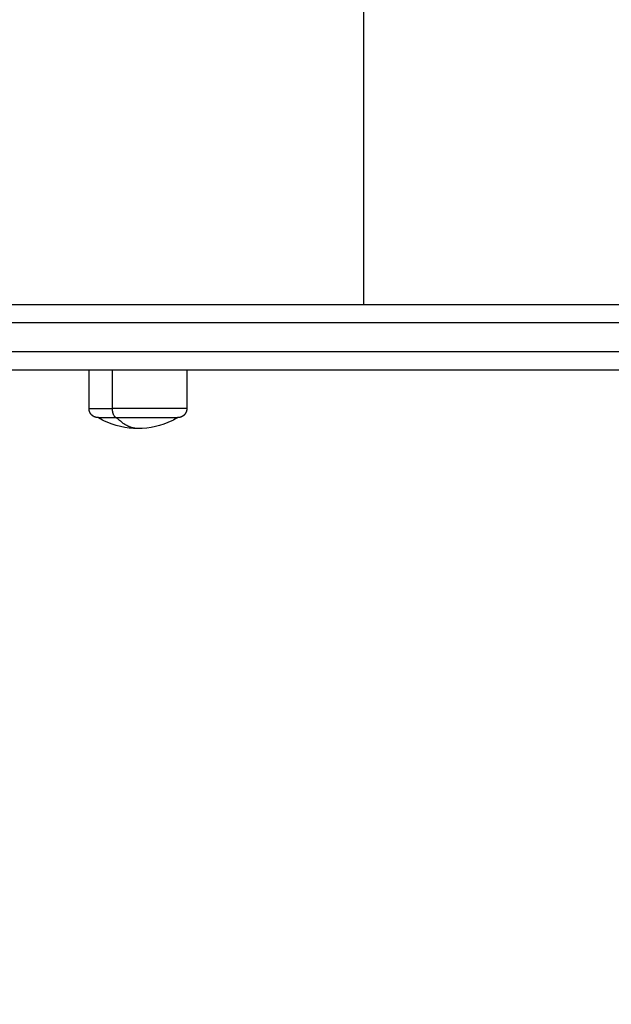
# Model space of a CAD drawing. Units: millimetres. Extents: x -4.3 to 9.6, y 0 to 11.8.
# Drawn here: x 3.8 to 3.9, y 3.3 to 3.6 of the extents above; entities that cross this region are included whole.
import ezdxf

# ---------------------------------------------------------------- set-up
doc = ezdxf.new("R2010")
doc.units = ezdxf.units.MM
doc.layers.add('DIASTASEIS', color=253, linetype='Continuous', lineweight=5)
doc.layers.add('Make2D$Visible$Curves', color=7, linetype='Continuous')
doc.layers.add('Make2D$Visible$Tangents', color=8, linetype='Continuous')
doc.styles.get("Standard").update_dxf_attribs({"font": 'ARIALN.TTF'})
doc.dimstyles.get("Standard").update_dxf_attribs({"dimtxt": 0.18, "dimasz": 0.15, "dimexe": 0.05, "dimexo": 0.0625, "dimgap": 0.09, "dimtad": 0, "dimtih": 1, "dimtoh": 1, "dimrnd": 0.05, "dimzin": 0, "dimdsep": 46, "dimtxsty": 'Standard', "dimblk": 'OBLIQUE', "dimcen": 0.09, "dimadec": 0, "dimazin": 0, "dimtfac": 1, "dimtofl": 0, "dimtmove": 0, "dimatfit": 3, "dimldrblk": 'OBLIQUE', "dimfxl": 1, "dimtolj": 1, "dimtzin": 0, "dimarcsym": 0})

# ---------------------------------------------------------------- blocks, each defined once
blk = doc.blocks.new('_Oblique')
at = {"color": 0, "linetype": 'ByBlock', "lineweight": -2}
blk.add_line((-0.5, -0.5), (0.5, 0.5), dxfattribs=at)
blk = doc.blocks.new('*D45')
at = {"layer": 'Defpoints', "color": 0}
for p in [(4.15178, 4.29572), (3.55493, 1.54), (4.24203, 1.54)]:
    blk.add_point(p, dxfattribs=at)
at = {"layer": 'DIASTASEIS', "color": 0, "lineweight": -2}
for p, q in [((4.08928, 4.29572), (3.50493, 4.29572)), ((3.55493, 4.29572), (3.55493, 3.09976)), ((3.55493, 1.54), (3.55493, 2.73596)), ((4.17953, 1.54), (3.50493, 1.54))]:
    blk.add_line(p, q, dxfattribs=at)
at = {"layer": 'DIASTASEIS', "color": 0, "linetype": 'ByBlock', "lineweight": -2, "xscale": 0.15, "yscale": 0.15, "zscale": 0.15}
for p, rotation in [((3.55493, 4.29572), 90), ((3.55493, 1.54), 270)]:
    blk.add_blockref('_Oblique', p, dxfattribs=dict(at, rotation=rotation))
at = {"layer": 'DIASTASEIS', "color": 0, "insert": (3.55493, 2.91786), "char_height": 0.18, "attachment_point": 5}
blk.add_mtext('\\A1;\\A1;2.80', dxfattribs=at)
blk = doc.blocks.new('*D46')
at = {"layer": 'Defpoints', "color": 0}
for p in [(6.76557, 4.67706), (2.03752, 4.09647), (6.76557, 3.19747)]:
    blk.add_point(p, dxfattribs=at)
at = {"layer": 'DIASTASEIS', "color": 0, "lineweight": -2}
for p, q in [((2.03752, 4.15897), (2.03752, 4.72706)), ((6.76557, 3.25997), (6.76557, 4.72706)), ((2.03752, 4.67706), (4.11632, 4.67706)), ((6.76557, 4.67706), (4.68677, 4.67706))]:
    blk.add_line(p, q, dxfattribs=at)
at = {"layer": 'DIASTASEIS', "color": 0, "linetype": 'ByBlock', "lineweight": -2, "xscale": 0.15, "yscale": 0.15, "zscale": 0.15, "rotation": 180}
blk.add_blockref('_Oblique', (2.03752, 4.67706), dxfattribs=at)
at = {"layer": 'DIASTASEIS', "color": 0, "linetype": 'ByBlock', "lineweight": -2, "xscale": 0.15, "yscale": 0.15, "zscale": 0.15}
blk.add_blockref('_Oblique', (6.76557, 4.67706), dxfattribs=at)
at = {"layer": 'DIASTASEIS', "color": 0, "insert": (4.40154, 4.67706), "char_height": 0.18, "attachment_point": 5}
blk.add_mtext('\\A1;4.75', dxfattribs=at)
blk = doc.blocks.new('*D48')
at = {"layer": 'Defpoints', "color": 0}
for p in [(0.04, 6.56271), (0.04, 4.10961), (8.76557, 3.20647)]:
    blk.add_point(p, dxfattribs=at)
at = {"layer": 'DIASTASEIS', "color": 0, "lineweight": -2}
for p, q in [((0.04, 4.17211), (0.04, 6.61271)), ((8.76557, 3.26897), (8.76557, 6.61271)), ((0.04, 6.56271), (4.1205, 6.56271)), ((8.76557, 6.56271), (4.68506, 6.56271))]:
    blk.add_line(p, q, dxfattribs=at)
at = {"layer": 'DIASTASEIS', "color": 0, "linetype": 'ByBlock', "lineweight": -2, "xscale": 0.15, "yscale": 0.15, "zscale": 0.15, "rotation": 180}
blk.add_blockref('_Oblique', (0.04, 6.56271), dxfattribs=at)
at = {"layer": 'DIASTASEIS', "color": 0, "linetype": 'ByBlock', "lineweight": -2, "xscale": 0.15, "yscale": 0.15, "zscale": 0.15}
blk.add_blockref('_Oblique', (8.76557, 6.56271), dxfattribs=at)
at = {"layer": 'DIASTASEIS', "color": 0, "insert": (4.40278, 6.56271), "char_height": 0.18, "attachment_point": 5}
blk.add_mtext('\\A1;8.75', dxfattribs=at)
blk = doc.blocks.new('S021_')
at = {"layer": 'Make2D$Visible$Curves', "lineweight": -3}
for points, weights in [([(7541.3744, 5590.14), (7541.3744, 5590.06615), (7541.3744, 5589.95946)], [1, 0.940173058002, 0.963034747211]), ([(7541.3924, 5590.14), (7541.3924, 5590.03), (7541.3924, 5589.86577)], [1, 0.913427929895, 1]), ([(7541.3612, 5590.10694), (7541.3612, 5590.10694), (7541.3612, 5590.10173)], [1, 0.873559933275, 1])]:
    blk.add_rational_spline(points, weights, degree=2, dxfattribs=at)
for points, knots in [([(7541.3582, 5590.09594), (7541.3582, 5590.09919), (7541.35893, 5590.10239), (7541.36033, 5590.10532), (7541.3606, 5590.10587), (7541.36089, 5590.10641), (7541.3612, 5590.10694)], [34.182569, 34.182569, 34.182569, 34.182569, 43.963454, 43.963454, 43.963454, 45.804163, 45.804163, 45.804163, 45.804163]), ([(7541.3612, 5590.08494), (7541.36089, 5590.08547), (7541.3606, 5590.08601), (7541.36033, 5590.08656), (7541.35893, 5590.08949), (7541.3582, 5590.09269), (7541.3582, 5590.09594)], [22.560974, 22.560974, 22.560974, 22.560974, 24.401683, 24.401683, 24.401683, 34.182569, 34.182569, 34.182569, 34.182569])]:
    blk.add_open_spline(points, degree=3, knots=knots, dxfattribs=at)
for points, weights, degree, knots in [([(7541.3612, 5590.10694), (7541.3612, 5590.10696), (7541.3612, 5590.107), (7541.3612, 5590.10704), (7541.3612, 5590.10706), (7541.3612, 5590.10714), (7541.36121, 5590.10719), (7541.36122, 5590.10729), (7541.36123, 5590.10734), (7541.36127, 5590.10755), (7541.36131, 5590.10771), (7541.3615, 5590.10818), (7541.36169, 5590.10847), (7541.36193, 5590.10871), (7541.36242, 5590.1092), (7541.36304, 5590.10944), (7541.3637, 5590.10944)], [1, 1, 1, 1, 1, 1, 1, 1, 1, 1, 1, 1, 1, 1, 1, 1.05719095842, 1.17157287525], 3, [0, 0, 0, 0, 0.056502, 0.056502, 0.131842, 0.131842, 0.286022, 0.286022, 0.443517, 0.443517, 0.934381, 0.934381, 1.971416, 1.971416, 1.971416, 3.985776, 3.985776, 3.985776, 3.985776]), ([(7541.3612, 5590.10173), (7541.3612, 5590.09237), (7541.3612, 5590.08659), (7541.3612, 5590.08494), (7541.3612, 5590.08494)], [1, 0.707106781187, 1, 0.894617255525, 0.865067764398], 2, [-34.557519, -34.557519, -34.557519, -17.27876, -17.27876, -11.061876, -11.061876, -11.061876]), ([(7541.3637, 5590.08244), (7541.36304, 5590.08244), (7541.36242, 5590.08268), (7541.36193, 5590.08317), (7541.36169, 5590.08341), (7541.3615, 5590.0837), (7541.36131, 5590.08417), (7541.36127, 5590.08433), (7541.36123, 5590.08454), (7541.36122, 5590.08459), (7541.36121, 5590.08469), (7541.3612, 5590.08474), (7541.3612, 5590.08482), (7541.3612, 5590.08484), (7541.3612, 5590.08488), (7541.3612, 5590.08492), (7541.3612, 5590.08494)], [0.865067764398, 0.780610270396, 0.738381523395, 0.738381523395, 0.738381523395, 0.738381523395, 0.738381523395, 0.738381523395, 0.738381523395, 0.738381523395, 0.738381523395, 0.738381523395, 0.738381523395, 0.738381523395, 0.738381523395, 0.738381523395, 0.738381523395], 3, [0, 0, 0, 0, 2.01436, 2.01436, 2.01436, 3.051395, 3.051395, 3.542259, 3.542259, 3.699755, 3.699755, 3.853934, 3.853934, 3.929274, 3.929274, 3.985776, 3.985776, 3.985776, 3.985776])]:
    blk.add_rational_spline(points, weights, degree=degree, knots=knots, dxfattribs=at)
for points in [[(7541.3637, 5590.10944), (7541.36905, 5590.10944), (7541.3744, 5590.10944)], [(7541.3744, 5590.08244), (7541.36905, 5590.08244), (7541.3637, 5590.08244)]]:
    blk.add_open_spline(points, degree=2, dxfattribs=at)
at = {"layer": 'Make2D$Visible$Tangents', "lineweight": -3}
for points, weights in [([(7541.3794, 5590.14371), (7541.3794, 5590.03223), (7541.3794, 5589.86576)], [1, 0.913431267575, 1]), ([(7541.3874, 5590.14371), (7541.3874, 5590.03223), (7541.3874, 5589.86576)], [1, 0.913431267575, 1]), ([(7541.3637, 5590.10944), (7541.3637, 5590.10944), (7541.3637, 5590.10304)], [1, 0.873559933275, 1]), ([(7541.3582, 5590.09594), (7541.3582, 5590.09905), (7541.3612, 5590.10173)], [1, 0.964763821238, 1]), ([(7541.3637, 5590.10304), (7541.3612, 5590.10304), (7541.3612, 5590.10173)], [1, 0.707106781187, 1])]:
    blk.add_rational_spline(points, weights, degree=2, dxfattribs=at)
blk.add_rational_spline([(7541.3637, 5590.08244), (7541.3637, 5590.08244), (7541.3637, 5590.08937), (7541.3637, 5590.0963), (7541.3637, 5590.10304)], [1, 0.862182287601, 1, 0.862182287601, 1], degree=2, knots=[13.724833, 13.724833, 13.724833, 28.068167, 28.068167, 42.411501, 42.411501, 42.411501], dxfattribs=at)
for points in [[(7541.3744, 5590.10304), (7541.36905, 5590.10304), (7541.3637, 5590.10304)], [(7541.3924, 5590.03357), (7541.6774, 5590.03357), (7541.9624, 5590.03357)]]:
    blk.add_open_spline(points, degree=2, dxfattribs=at)
blk = doc.blocks.new('S021')
at = {"rotation": 90}
blk.add_blockref('S021_', (13151.12316, -1973.52484), dxfattribs=at)

msp = doc.modelspace()

# ---------------------------------------------------------------- block references
msp.add_blockref('S021', (-7557.23634, -5564.35409))

# ---------------------------------------------------------------- dimensions: what is measured, and where the dimension line sits
at = {"layer": 'DIASTASEIS'}
for base, p1, p2, text, picture, middle in [((0.04, 6.56271), (8.76557, 3.20647), (0.04, 4.10961), '8.75', '*D48', (4.40278, 6.56271)), ((6.76557, 4.67706), (2.03752, 4.09647), (6.76557, 3.19747), '4.75', '*D46', (4.40154, 4.67706))]:
    dim = msp.add_linear_dim(base=base, p1=p1, p2=p2, text=text, dimstyle='Standard', dxfattribs=at)
    dim.commit()
    dim.dimension.update_dxf_attribs({"geometry": picture, "text_midpoint": middle})
dim = msp.add_linear_dim(base=(3.55493, 1.54), p1=(4.15178, 4.29572), p2=(4.24203, 1.54), angle=90, text='\\A1;<>0', dimstyle='Standard', override={"dimdec": 1, "dimtxsty": 'Standard'}, dxfattribs=at)
dim.commit()
dim.dimension.update_dxf_attribs({"geometry": '*D45', "text_midpoint": (3.55493, 2.91786)})

doc.saveas('drawing.dxf')
